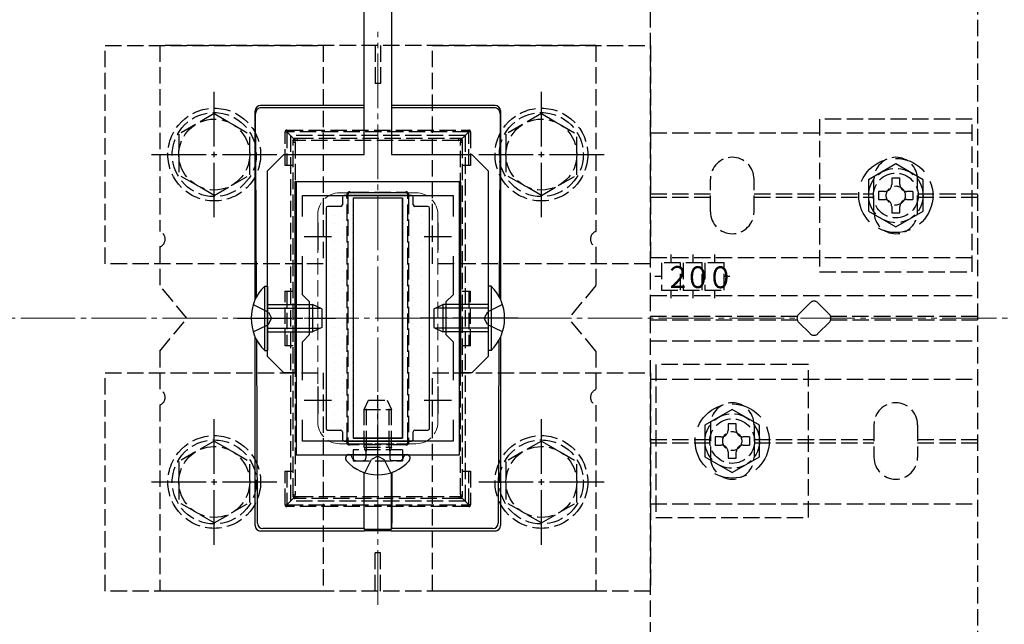
# Model space of a CAD drawing. Extents: x 262 to 2887, y 315 to 4205.
# Drawn here: x 1772 to 1953, y 3532 to 3643 of the extents above; entities that cross this region are included whole.
import ezdxf

# ---------------------------------------------------------------- set-up
doc = ezdxf.new("R2010")
doc.units = 0
doc.linetypes.add('YCENTER_1', pattern=[13, 10, -1, 1, -1])
doc.linetypes.add('YHIDDEN_1', pattern=[4, 3, -1])
for name, color, linetype, lineweight in [('YKK_11', 7, 'CONTINUOUS', 30), ('YKK_12', 2, 'CONTINUOUS', 13), ('YKK_13', 4, 'CONTINUOUS', 30), ('YSS_K', 3, 'CONTINUOUS', 13)]:
    doc.layers.add(name, color=color, linetype=linetype, lineweight=lineweight)
doc.styles.add('text-s', font='txt')

msp = doc.modelspace()

# ---------------------------------------------------------------- linework, layer by layer
at = {"layer": 'YKK_11', "linetype": 'ByBlock', "lineweight": -2, "ltscale": 0.5}
for p, q in [((1822.79, 3613.31), (1822.79, 3563.31)), ((1852.79, 3613.31), (1822.79, 3613.31)), ((1852.79, 3563.31), (1852.79, 3613.31)), ((1823.99, 3606.95), (1823.99, 3610.81)), ((1823.99, 3610.81), (1851.59, 3610.81)), ((1851.59, 3610.81), (1851.59, 3606.95)), ((1823.99, 3592.61), (1823.99, 3599.68)), ((1851.59, 3599.68), (1851.59, 3592.61)), ((1825.29, 3591.31), (1823.99, 3592.61)), ((1851.59, 3592.61), (1850.29, 3591.31)), ((1825.29, 3585.31), (1825.29, 3591.31)), ((1850.29, 3591.31), (1850.29, 3585.31)), ((1823.99, 3584.01), (1825.29, 3585.31)), ((1850.29, 3585.31), (1851.59, 3584.01)), ((1823.99, 3576.95), (1823.99, 3584.01)), ((1851.59, 3584.01), (1851.59, 3576.95)), ((1823.99, 3565.81), (1823.99, 3569.68)), ((1851.59, 3569.68), (1851.59, 3565.81)), ((1851.59, 3565.81), (1823.99, 3565.81)), ((1822.79, 3563.31), (1852.79, 3563.31))]:
    msp.add_line(p, q, dxfattribs=at)
at = {"layer": 'YKK_11', "ltscale": 0.5}
for p, q in [((1826.79, 3605.81), (1826.79, 3600.81)), ((1848.79, 3605.81), (1848.79, 3600.81)), ((1824.29, 3603.31), (1829.29, 3603.31)), ((1846.29, 3603.31), (1851.29, 3603.31)), ((1826.79, 3575.81), (1826.79, 3570.81)), ((1848.79, 3575.81), (1848.79, 3570.81)), ((1824.29, 3573.31), (1829.29, 3573.31)), ((1846.29, 3573.31), (1851.29, 3573.31))]:
    msp.add_line(p, q, dxfattribs=at)
at = {"layer": 'YKK_12', "linetype": 'YCENTER_1'}
msp.add_line((1837.79, 3535.81), (1837.79, 3640.81), dxfattribs=at)
at = {"layer": 'YKK_12', "linetype": 'YHIDDEN_1'}
for p, q in [((1844.79, 3611.31), (1830.79, 3611.31)), ((1826.79, 3607.31), (1826.79, 3569.31)), ((1848.79, 3607.31), (1848.79, 3569.31)), ((1844.79, 3565.31), (1830.79, 3565.31))]:
    msp.add_line(p, q, dxfattribs=at)
for centre, start, end in [((1830.79, 3607.31), 90, 180), ((1844.79, 3607.31), 0, 90), ((1830.79, 3569.31), 180, 270), ((1844.79, 3569.31), 270, 0)]:
    msp.add_arc(centre, 4, start, end, dxfattribs=at)
at = {"layer": 'YKK_13', "linetype": 'ByBlock', "lineweight": -2, "ltscale": 0.5}
for p, q in [((1835.29, 3618.31), (1835.29, 3693.31)), ((1840.29, 3693.31), (1840.29, 3618.31)), ((1817.54, 3615.31), (1820.54, 3618.31)), ((1820.54, 3618.31), (1835.29, 3618.31)), ((1840.29, 3618.31), (1855.04, 3618.31)), ((1855.04, 3618.31), (1858.04, 3615.31)), ((1817.54, 3581.31), (1817.54, 3615.31)), ((1858.04, 3615.31), (1858.04, 3581.31)), ((1853.04, 3613.31), (1822.54, 3613.31)), ((1822.54, 3613.31), (1822.54, 3578.31)), ((1853.04, 3578.31), (1853.04, 3613.31)), ((1820.54, 3578.31), (1817.54, 3581.31)), ((1858.04, 3581.31), (1855.04, 3578.31)), ((1822.54, 3578.31), (1820.54, 3578.31)), ((1855.04, 3578.31), (1853.04, 3578.31))]:
    msp.add_line(p, q, dxfattribs=at)
at = {"layer": 'YKK_13', "linetype": 'YHIDDEN_1'}
for p, q in [((1887.79, 3489.61), (1887.79, 3687.01)), ((1947.79, 3687.01), (1947.79, 3489.61)), ((1787.79, 3598.31), (1787.79, 3638.31)), ((1787.79, 3638.31), (1827.79, 3638.31)), ((1797.79, 3638.31), (1797.79, 3604.23)), ((1877.79, 3638.31), (1797.79, 3638.31)), ((1827.79, 3638.31), (1827.79, 3598.31)), ((1837.29, 3638.31), (1837.29, 3631.31)), ((1838.29, 3638.31), (1838.29, 3631.31)), ((1847.79, 3598.31), (1847.79, 3638.31)), ((1847.79, 3638.31), (1887.79, 3638.31)), ((1877.79, 3638.31), (1877.79, 3604.23)), ((1887.79, 3638.31), (1887.79, 3598.31)), ((1838.29, 3631.31), (1837.29, 3631.31)), ((1807.79, 3625.81), (1801.29, 3622.07)), ((1807.79, 3625.81), (1814.29, 3622.07)), ((1867.79, 3625.81), (1861.29, 3622.07)), ((1867.79, 3625.81), (1874.29, 3622.07)), ((1918.79, 3624.81), (1918.79, 3596.81)), ((1946.79, 3624.81), (1918.79, 3624.81)), ((1946.79, 3596.81), (1946.79, 3624.81)), ((1821.09, 3622.79), (1854.49, 3622.79)), ((1821.09, 3622.79), (1821.09, 3622.49)), ((1854.49, 3622.79), (1854.49, 3622.49)), ((1801.29, 3622.07), (1801.29, 3614.56)), ((1814.29, 3614.57), (1814.29, 3622.07)), ((1820.79, 3616.29), (1820.79, 3622.49)), ((1820.79, 3622.49), (1821.09, 3622.49)), ((1854.49, 3622.49), (1821.09, 3622.49)), ((1822.38, 3621.2), (1821.09, 3622.49)), ((1821.09, 3622.49), (1821.09, 3616.29)), ((1853.79, 3621.81), (1821.79, 3621.81)), ((1821.79, 3621.81), (1821.79, 3554.81)), ((1822.29, 3620.63), (1822.29, 3620.99)), ((1822.59, 3621.29), (1823, 3621.29)), ((1823, 3621.29), (1852.59, 3621.29)), ((1823, 3621.29), (1823, 3620.92)), ((1852.59, 3620.92), (1823, 3620.92)), ((1852.59, 3621.29), (1852.99, 3621.29)), ((1852.59, 3621.29), (1852.59, 3620.92)), ((1853.21, 3621.2), (1854.49, 3622.49)), ((1853.29, 3620.99), (1853.29, 3620.63)), ((1853.79, 3621.81), (1853.79, 3554.81)), ((1854.79, 3622.49), (1854.49, 3622.49)), ((1854.49, 3616.29), (1854.49, 3622.49)), ((1854.79, 3622.49), (1854.79, 3616.29)), ((1861.29, 3622.07), (1861.29, 3614.56)), ((1874.29, 3614.57), (1874.29, 3622.07)), ((1887.79, 3622.31), (1947.79, 3622.31)), ((1822.29, 3556), (1822.29, 3620.63)), ((1822.64, 3620.6), (1822.64, 3555.98)), ((1852.94, 3555.98), (1852.94, 3620.6)), ((1853.29, 3620.63), (1853.29, 3556)), ((1822.29, 3616.29), (1820.79, 3616.29)), ((1854.79, 3616.29), (1853.29, 3616.29)), ((1807.79, 3610.81), (1801.29, 3614.56)), ((1807.79, 3610.81), (1814.29, 3614.56)), ((1867.79, 3610.81), (1861.29, 3614.56)), ((1867.79, 3610.81), (1874.29, 3614.56)), ((1898.79, 3607.81), (1898.79, 3613.81)), ((1906.79, 3607.81), (1906.79, 3613.81)), ((1928.79, 3607.81), (1928.79, 3613.81)), ((1936.79, 3607.81), (1936.79, 3613.81)), ((1832.15, 3566.17), (1832.15, 3610.41)), ((1832.29, 3610.99), (1832.29, 3610.43)), ((1832.29, 3610.43), (1832.29, 3566.19)), ((1833.16, 3611.29), (1832.59, 3611.29)), ((1833.16, 3611.42), (1842.43, 3611.42)), ((1833.16, 3611.29), (1833.16, 3611.42)), ((1842.43, 3611.29), (1833.16, 3611.29)), ((1842.43, 3611.42), (1842.43, 3611.29)), ((1842.99, 3611.29), (1842.43, 3611.29)), ((1843.29, 3610.43), (1843.29, 3610.99)), ((1843.29, 3566.19), (1843.29, 3610.43)), ((1843.44, 3610.41), (1843.44, 3566.17)), ((1887.79, 3611.11), (1898.79, 3611.11)), ((1887.79, 3610.51), (1898.79, 3610.51)), ((1906.79, 3611.11), (1928.79, 3611.11)), ((1906.79, 3610.51), (1928.79, 3610.51)), ((1935.94, 3611.56), (1935.94, 3610.06)), ((1936.79, 3611.11), (1947.79, 3611.11)), ((1936.79, 3610.51), (1947.79, 3610.51)), ((1797.79, 3601.4), (1797.79, 3594.31)), ((1877.79, 3601.4), (1877.79, 3594.31)), ((1887.79, 3599.46), (1947.79, 3599.46)), ((1891.54, 3600.02), (1891.54, 3598.46)), ((1895.54, 3600.02), (1895.54, 3598.46)), ((1899.54, 3600.02), (1899.54, 3598.46)), ((1827.79, 3598.31), (1787.79, 3598.31)), ((1887.79, 3598.31), (1847.79, 3598.31)), ((1893.29, 3598.46), (1889.79, 3598.46)), ((1889.79, 3598.46), (1889.79, 3593.46)), ((1893.29, 3593.46), (1893.29, 3598.46)), ((1897.29, 3598.46), (1893.79, 3598.46)), ((1893.79, 3598.46), (1893.79, 3593.46)), ((1897.29, 3593.46), (1897.29, 3598.46)), ((1901.29, 3598.46), (1897.79, 3598.46)), ((1897.79, 3598.46), (1897.79, 3593.46)), ((1901.29, 3593.46), (1901.29, 3598.46)), ((1889.79, 3595.96), (1888.62, 3595.96)), ((1902.33, 3595.96), (1901.29, 3595.96)), ((1918.79, 3596.81), (1946.79, 3596.81)), ((1802.79, 3588.31), (1797.79, 3594.31)), ((1877.79, 3594.31), (1872.79, 3588.31)), ((1820.79, 3593.29), (1822.29, 3593.29)), ((1820.79, 3583.29), (1820.79, 3593.29)), ((1821.09, 3593.29), (1821.09, 3583.29)), ((1853.29, 3593.29), (1854.79, 3593.29)), ((1854.49, 3593.29), (1854.49, 3583.29)), ((1854.79, 3583.29), (1854.79, 3593.29)), ((1887.79, 3592.46), (1947.79, 3592.46)), ((1889.79, 3593.46), (1893.29, 3593.46)), ((1891.54, 3593.46), (1891.54, 3591.99)), ((1893.79, 3593.46), (1897.29, 3593.46)), ((1895.54, 3593.46), (1895.54, 3591.99)), ((1897.79, 3593.46), (1901.29, 3593.46)), ((1899.54, 3593.46), (1899.54, 3591.99)), ((1814.93, 3590.81), (1817.71, 3589.46)), ((1860.65, 3590.81), (1857.88, 3589.46)), ((1914.97, 3589.02), (1917.09, 3591.14)), ((1918.5, 3591.14), (1920.62, 3589.02)), ((1797.79, 3582.31), (1802.79, 3588.31)), ((1817.71, 3589.46), (1818.32, 3588.31)), ((1817.71, 3587.17), (1818.32, 3588.31)), ((1857.88, 3589.46), (1857.27, 3588.31)), ((1857.88, 3587.17), (1857.27, 3588.31)), ((1877.79, 3582.31), (1872.79, 3588.31)), ((1914.72, 3588.61), (1887.79, 3588.61)), ((1947.79, 3588.61), (1920.87, 3588.61)), ((1814.93, 3585.81), (1817.71, 3587.17)), ((1860.65, 3585.81), (1857.88, 3587.17)), ((1887.79, 3588.01), (1914.72, 3588.01)), ((1917.09, 3585.49), (1914.97, 3587.61)), ((1920.62, 3587.61), (1918.5, 3585.49)), ((1920.87, 3588.01), (1947.79, 3588.01)), ((1822.29, 3583.29), (1820.79, 3583.29)), ((1854.79, 3583.29), (1853.29, 3583.29)), ((1887.79, 3584.16), (1947.79, 3584.16)), ((1797.79, 3582.31), (1797.79, 3575.23)), ((1877.79, 3582.31), (1877.79, 3575.23)), ((1888.79, 3579.81), (1888.79, 3551.81)), ((1916.79, 3579.81), (1888.79, 3579.81)), ((1916.79, 3551.81), (1916.79, 3579.81)), ((1787.79, 3538.31), (1787.79, 3578.31)), ((1787.79, 3578.31), (1827.79, 3578.31)), ((1827.79, 3578.31), (1827.79, 3538.31)), ((1847.79, 3538.31), (1847.79, 3578.31)), ((1847.79, 3578.31), (1887.79, 3578.31)), ((1887.79, 3578.31), (1887.79, 3538.31)), ((1887.79, 3577.16), (1947.79, 3577.16)), ((1797.79, 3572.4), (1797.79, 3538.31)), ((1835.29, 3571.61), (1836.09, 3573.31)), ((1835.73, 3564.71), (1835.73, 3572.53)), ((1836.09, 3573.31), (1839.49, 3573.31)), ((1839.49, 3573.31), (1840.29, 3571.61)), ((1839.86, 3564.71), (1839.86, 3572.53)), ((1877.79, 3572.4), (1877.79, 3538.31)), ((1835.29, 3571.61), (1840.29, 3571.61)), ((1835.29, 3564.71), (1835.29, 3571.61)), ((1840.29, 3564.71), (1840.29, 3571.61)), ((1898.79, 3568.81), (1898.79, 3562.81)), ((1906.79, 3568.81), (1906.79, 3562.81)), ((1928.79, 3568.81), (1928.79, 3562.81)), ((1936.79, 3568.81), (1936.79, 3562.81)), ((1807.79, 3565.81), (1801.29, 3562.07)), ((1807.79, 3565.81), (1814.29, 3562.07)), ((1832.29, 3566.19), (1832.29, 3565.59)), ((1832.59, 3565.29), (1833.2, 3565.29)), ((1833.2, 3565.29), (1842.39, 3565.29)), ((1833.2, 3565.29), (1833.2, 3565.13)), ((1842.39, 3565.13), (1833.2, 3565.13)), ((1842.39, 3565.29), (1842.99, 3565.29)), ((1842.39, 3565.13), (1842.39, 3565.29)), ((1843.29, 3565.59), (1843.29, 3566.19)), ((1867.79, 3565.81), (1861.29, 3562.07)), ((1867.79, 3565.81), (1874.29, 3562.07)), ((1887.79, 3566.11), (1898.79, 3566.11)), ((1887.79, 3565.51), (1898.79, 3565.51)), ((1905.94, 3566.56), (1905.94, 3565.06)), ((1906.79, 3566.11), (1928.79, 3566.11)), ((1906.79, 3565.51), (1928.79, 3565.51)), ((1936.79, 3566.11), (1947.79, 3566.11)), ((1936.79, 3565.51), (1947.79, 3565.51)), ((1833.1, 3562.74), (1833.01, 3562.99)), ((1842.29, 3564.21), (1833.29, 3564.21)), ((1833.29, 3564.21), (1833.29, 3562.21)), ((1835.29, 3564.71), (1840.29, 3564.71)), ((1835.29, 3564.71), (1835.46, 3564.21)), ((1835.46, 3564.21), (1835.59, 3563.83)), ((1835.67, 3564.21), (1835.59, 3563.61)), ((1835.59, 3563.83), (1835.59, 3563.31)), ((1835.59, 3563.31), (1835.59, 3562.71)), ((1835.73, 3564.71), (1835.67, 3564.21)), ((1837.79, 3563.06), (1836.65, 3562.45)), ((1837.79, 3563.06), (1838.94, 3562.45)), ((1839.86, 3564.71), (1839.92, 3564.21)), ((1839.92, 3564.21), (1839.99, 3563.61)), ((1840.12, 3564.21), (1839.99, 3563.83)), ((1839.99, 3563.83), (1839.99, 3563.31)), ((1839.99, 3563.31), (1839.99, 3562.71)), ((1840.29, 3564.71), (1840.12, 3564.21)), ((1842.29, 3564.21), (1842.29, 3562.21)), ((1842.49, 3562.74), (1842.57, 3562.99)), ((1801.29, 3562.07), (1801.29, 3554.56)), ((1814.29, 3554.57), (1814.29, 3562.07)), ((1833.29, 3562.21), (1842.29, 3562.21)), ((1833.85, 3562.21), (1835.09, 3562.21)), ((1835.42, 3559.99), (1836.65, 3562.45)), ((1840.17, 3559.99), (1838.94, 3562.45)), ((1841.73, 3562.21), (1840.49, 3562.21)), ((1861.29, 3562.07), (1861.29, 3554.56)), ((1874.29, 3554.57), (1874.29, 3562.07)), ((1820.79, 3560.29), (1822.29, 3560.29)), ((1820.79, 3554.09), (1820.79, 3560.29)), ((1821.09, 3560.29), (1821.09, 3554.09)), ((1853.29, 3560.29), (1854.79, 3560.29)), ((1854.49, 3554.09), (1854.49, 3560.29)), ((1854.79, 3560.29), (1854.79, 3554.09)), ((1822.29, 3555.59), (1822.29, 3556)), ((1853.29, 3556), (1853.29, 3555.59)), ((1807.79, 3550.81), (1801.29, 3554.56)), ((1807.79, 3550.81), (1814.29, 3554.56)), ((1820.79, 3554.09), (1821.09, 3554.09)), ((1822.38, 3555.38), (1821.09, 3554.09)), ((1821.09, 3554.09), (1854.49, 3554.09)), ((1821.09, 3553.79), (1821.09, 3554.09)), ((1853.79, 3554.81), (1821.79, 3554.81)), ((1822.96, 3555.29), (1822.59, 3555.29)), ((1822.96, 3555.62), (1822.96, 3555.29)), ((1822.96, 3555.62), (1852.62, 3555.62)), ((1852.62, 3555.29), (1822.96, 3555.29)), ((1852.62, 3555.62), (1852.62, 3555.29)), ((1852.99, 3555.29), (1852.62, 3555.29)), ((1853.21, 3555.38), (1854.49, 3554.09)), ((1854.49, 3553.79), (1854.49, 3554.09)), ((1854.79, 3554.09), (1854.49, 3554.09)), ((1867.79, 3550.81), (1861.29, 3554.56)), ((1867.79, 3550.81), (1874.29, 3554.56)), ((1887.79, 3554.31), (1947.79, 3554.31)), ((1854.49, 3553.79), (1821.09, 3553.79)), ((1888.79, 3551.81), (1916.79, 3551.81)), ((1838.29, 3545.31), (1837.29, 3545.31)), ((1837.29, 3538.31), (1837.29, 3545.31)), ((1838.29, 3538.31), (1838.29, 3545.31)), ((1827.79, 3538.31), (1787.79, 3538.31)), ((1877.79, 3538.31), (1797.79, 3538.31)), ((1887.79, 3538.31), (1847.79, 3538.31))]:
    msp.add_line(p, q, dxfattribs=at)
at = {"layer": 'YKK_13', "linetype": 'YCENTER_1'}
for p, q in [((1807.79, 3606.81), (1807.79, 3629.81)), ((1867.79, 3606.81), (1867.79, 3629.81)), ((1796.29, 3618.31), (1819.29, 3618.31)), ((1856.29, 3618.31), (1879.29, 3618.31)), ((1812.04, 3588.31), (1830.04, 3588.31)), ((1863.54, 3588.31), (1845.54, 3588.31)), ((1837.79, 3558.81), (1837.79, 3574.23)), ((1807.79, 3546.81), (1807.79, 3569.81)), ((1867.79, 3546.81), (1867.79, 3569.81)), ((1796.29, 3558.31), (1819.29, 3558.31)), ((1856.29, 3558.31), (1879.29, 3558.31))]:
    msp.add_line(p, q, dxfattribs=at)
at = {"layer": 'YKK_13'}
for p, q in [((1815.29, 3618.31), (1815.29, 3626.31)), ((1835.29, 3627.31), (1816.29, 3627.31)), ((1835.26, 3626.87), (1816.38, 3626.87)), ((1859.29, 3627.31), (1840.29, 3627.31)), ((1859.2, 3626.87), (1840.33, 3626.87)), ((1860.29, 3626.31), (1860.29, 3618.31)), ((1815.42, 3618.31), (1815.38, 3625.87)), ((1860.2, 3625.87), (1860.17, 3618.31)), ((1815.29, 3591.75), (1815.29, 3618.31)), ((1815.54, 3592.24), (1815.42, 3618.31)), ((1860.17, 3618.31), (1860.05, 3592.24)), ((1860.29, 3618.31), (1860.29, 3591.75)), ((1831.29, 3610.51), (1831.29, 3609.11)), ((1843.99, 3610.81), (1831.59, 3610.81)), ((1842.29, 3610.31), (1833.29, 3610.31)), ((1833.29, 3610.31), (1833.29, 3566.31)), ((1842.29, 3610.31), (1833.29, 3610.31)), ((1833.29, 3610.31), (1833.29, 3566.31)), ((1842.29, 3610.31), (1842.29, 3566.31)), ((1842.29, 3566.31), (1842.29, 3610.31)), ((1844.29, 3609.11), (1844.29, 3610.51)), ((1828.29, 3608.51), (1828.29, 3568.11)), ((1830.99, 3608.81), (1828.59, 3608.81)), ((1846.99, 3608.81), (1844.59, 3608.81)), ((1847.29, 3568.11), (1847.29, 3608.51)), ((1817.03, 3594.21), (1817.54, 3594.21)), ((1817.03, 3594.21), (1817.03, 3582.41)), ((1817.54, 3594.21), (1817.54, 3582.41)), ((1858.55, 3594.21), (1858.04, 3594.21)), ((1858.04, 3594.21), (1858.04, 3582.41)), ((1858.55, 3594.21), (1858.55, 3582.41)), ((1817.54, 3590.81), (1825.84, 3590.81)), ((1817.54, 3590.16), (1827.23, 3590.16)), ((1825.84, 3590.81), (1825.84, 3585.81)), ((1827.54, 3590.01), (1825.84, 3590.81)), ((1848.04, 3590.01), (1849.74, 3590.81)), ((1858.04, 3590.16), (1848.35, 3590.16)), ((1858.04, 3590.81), (1849.74, 3590.81)), ((1849.74, 3590.81), (1849.74, 3585.81)), ((1827.54, 3590.01), (1827.54, 3586.61)), ((1848.04, 3590.01), (1848.04, 3586.61)), ((1817.54, 3586.47), (1827.23, 3586.47)), ((1827.54, 3586.61), (1825.84, 3585.81)), ((1848.04, 3586.61), (1849.74, 3585.81)), ((1858.04, 3586.47), (1848.35, 3586.47)), ((1815.29, 3550.31), (1815.29, 3584.88)), ((1817.54, 3585.81), (1825.84, 3585.81)), ((1858.04, 3585.81), (1849.74, 3585.81)), ((1860.29, 3584.88), (1860.29, 3550.31)), ((1815.73, 3550.75), (1815.57, 3584.33)), ((1860.01, 3584.33), (1859.86, 3550.75)), ((1817.03, 3582.41), (1817.54, 3582.41)), ((1858.55, 3582.41), (1858.04, 3582.41)), ((1828.59, 3567.81), (1830.99, 3567.81)), ((1831.29, 3567.51), (1831.29, 3566.11)), ((1844.29, 3566.11), (1844.29, 3567.51)), ((1844.59, 3567.81), (1846.99, 3567.81)), ((1831.59, 3565.81), (1843.99, 3565.81)), ((1842.29, 3566.31), (1833.29, 3566.31)), ((1833.29, 3566.31), (1842.29, 3566.31)), ((1832.54, 3563.31), (1832.44, 3563.31)), ((1843.04, 3563.31), (1832.54, 3563.31)), ((1843.04, 3563.31), (1842.69, 3563.31)), ((1843.15, 3563.31), (1843.04, 3563.31)), ((1831.89, 3562.77), (1831.89, 3562.57)), ((1843.69, 3562.77), (1843.69, 3562.57)), ((1835.24, 3560.05), (1835.24, 3550.76)), ((1835.29, 3549.65), (1835.27, 3560.04)), ((1840.29, 3549.65), (1840.32, 3560.04)), ((1840.35, 3560.05), (1840.35, 3550.76)), ((1835.29, 3549.31), (1816.29, 3549.31)), ((1835.26, 3549.76), (1816.73, 3549.76)), ((1835.26, 3549.76), (1835.29, 3549.65)), ((1835.29, 3549.65), (1840.29, 3549.65)), ((1835.29, 3549.31), (1835.33, 3549.42)), ((1835.33, 3549.42), (1840.26, 3549.42)), ((1840.26, 3549.42), (1840.29, 3549.31)), ((1840.33, 3549.76), (1840.29, 3549.65)), ((1859.3, 3549.31), (1840.29, 3549.31)), ((1858.86, 3549.76), (1840.33, 3549.76))]:
    msp.add_line(p, q, dxfattribs=at)
at = {"layer": 'YKK_13', "linetype": 'YHIDDEN_1', "ltscale": 2}
for p, q in [((1932.79, 3616.59), (1927.79, 3613.7)), ((1937.79, 3613.7), (1932.79, 3616.59)), ((1927.79, 3613.7), (1927.79, 3607.93)), ((1937.79, 3607.93), (1937.79, 3613.7)), ((1927.79, 3607.93), (1932.79, 3605.04)), ((1932.79, 3605.04), (1937.79, 3607.93)), ((1902.79, 3571.59), (1897.79, 3568.7)), ((1907.79, 3568.7), (1902.79, 3571.59)), ((1897.79, 3568.7), (1897.79, 3562.93)), ((1907.79, 3562.93), (1907.79, 3568.7)), ((1897.79, 3562.93), (1902.79, 3560.04)), ((1902.79, 3560.04), (1907.79, 3562.93))]:
    msp.add_line(p, q, dxfattribs=at)
at = {"layer": 'YKK_13', "linetype": 'YHIDDEN_1', "ltscale": 3}
for p, q in [((1933.54, 3613.96), (1932.04, 3613.96)), ((1932.04, 3613.96), (1932.04, 3612.81)), ((1933.54, 3612.81), (1933.54, 3613.96)), ((1929.64, 3611.56), (1929.64, 3610.06)), ((1930.79, 3611.56), (1929.64, 3611.56)), ((1929.64, 3610.06), (1930.79, 3610.06)), ((1935.94, 3611.56), (1934.79, 3611.56)), ((1934.79, 3610.06), (1935.94, 3610.06)), ((1932.04, 3608.81), (1932.04, 3607.66)), ((1933.54, 3607.66), (1933.54, 3608.81)), ((1932.04, 3607.66), (1933.54, 3607.66)), ((1903.54, 3568.96), (1902.04, 3568.96)), ((1902.04, 3568.96), (1902.04, 3567.81)), ((1903.54, 3567.81), (1903.54, 3568.96)), ((1899.64, 3566.56), (1899.64, 3565.06)), ((1900.79, 3566.56), (1899.64, 3566.56)), ((1899.64, 3565.06), (1900.79, 3565.06)), ((1905.94, 3566.56), (1904.79, 3566.56)), ((1904.79, 3565.06), (1905.94, 3565.06)), ((1902.04, 3563.81), (1902.04, 3562.66)), ((1903.54, 3562.66), (1903.54, 3563.81)), ((1902.04, 3562.66), (1903.54, 3562.66))]:
    msp.add_line(p, q, dxfattribs=at)
at = {"layer": 'YKK_13', "linetype": 'Continuous'}
for p, q in [((1833.07, 3610.4), (1833.07, 3610.4)), ((1836.24, 3610.4), (1836.24, 3610.4)), ((1839.42, 3610.4), (1839.42, 3610.4)), ((1842.59, 3610.4), (1842.59, 3610.4)), ((1829.89, 3608.81), (1829.89, 3608.81)), ((1831.48, 3609.61), (1831.48, 3609.61)), ((1833.07, 3608.81), (1833.07, 3608.81)), ((1842.59, 3608.81), (1842.59, 3608.81)), ((1844.18, 3609.61), (1844.18, 3609.61)), ((1845.77, 3608.81), (1845.77, 3608.81)), ((1828.31, 3608.02), (1828.31, 3608.02)), ((1828.31, 3606.43), (1828.31, 3606.43)), ((1829.89, 3607.23), (1829.89, 3607.23)), ((1831.48, 3608.02), (1831.48, 3608.02)), ((1831.48, 3606.43), (1831.48, 3606.43)), ((1833.07, 3607.23), (1833.07, 3607.23)), ((1842.59, 3607.23), (1842.59, 3607.23)), ((1844.18, 3608.02), (1844.18, 3608.02)), ((1844.18, 3606.43), (1844.18, 3606.43)), ((1845.77, 3607.23), (1845.77, 3607.23)), ((1828.31, 3604.85), (1828.31, 3604.85)), ((1829.89, 3605.64), (1829.89, 3605.64)), ((1831.48, 3604.85), (1831.48, 3604.85)), ((1833.07, 3605.64), (1833.07, 3605.64)), ((1842.59, 3605.64), (1842.59, 3605.64)), ((1844.18, 3604.85), (1844.18, 3604.85)), ((1845.77, 3605.64), (1845.77, 3605.64)), ((1828.31, 3603.26), (1828.31, 3603.26)), ((1829.89, 3604.05), (1829.89, 3604.05)), ((1831.48, 3603.26), (1831.48, 3603.26)), ((1833.07, 3604.05), (1833.07, 3604.05)), ((1842.59, 3604.05), (1842.59, 3604.05)), ((1844.18, 3603.26), (1844.18, 3603.26)), ((1845.77, 3604.05), (1845.77, 3604.05)), ((1828.31, 3601.67), (1828.31, 3601.67)), ((1829.89, 3602.46), (1829.89, 3602.46)), ((1831.48, 3601.67), (1831.48, 3601.67)), ((1833.07, 3602.46), (1833.07, 3602.46)), ((1842.59, 3602.46), (1842.59, 3602.46)), ((1844.18, 3601.67), (1844.18, 3601.67)), ((1845.77, 3602.46), (1845.77, 3602.46)), ((1828.31, 3600.08), (1828.31, 3600.08)), ((1829.89, 3600.88), (1829.89, 3600.88)), ((1829.89, 3599.29), (1829.89, 3599.29)), ((1831.48, 3600.08), (1831.48, 3600.08)), ((1833.07, 3600.88), (1833.07, 3600.88)), ((1833.07, 3599.29), (1833.07, 3599.29)), ((1842.59, 3600.88), (1842.59, 3600.88)), ((1842.59, 3599.29), (1842.59, 3599.29)), ((1844.18, 3600.08), (1844.18, 3600.08)), ((1845.77, 3600.88), (1845.77, 3600.88)), ((1845.77, 3599.29), (1845.77, 3599.29)), ((1828.31, 3598.5), (1828.31, 3598.5)), ((1829.89, 3597.7), (1829.89, 3597.7)), ((1831.48, 3598.5), (1831.48, 3598.5)), ((1833.07, 3597.7), (1833.07, 3597.7)), ((1842.59, 3597.7), (1842.59, 3597.7)), ((1844.18, 3598.5), (1844.18, 3598.5)), ((1845.77, 3597.7), (1845.77, 3597.7)), ((1828.31, 3596.91), (1828.31, 3596.91)), ((1829.89, 3596.11), (1829.89, 3596.11)), ((1831.48, 3596.91), (1831.48, 3596.91)), ((1833.07, 3596.11), (1833.07, 3596.11)), ((1842.59, 3596.11), (1842.59, 3596.11)), ((1844.18, 3596.91), (1844.18, 3596.91)), ((1845.77, 3596.11), (1845.77, 3596.11)), ((1828.31, 3595.32), (1828.31, 3595.32)), ((1828.31, 3593.73), (1828.31, 3593.73)), ((1829.89, 3594.53), (1829.89, 3594.53)), ((1831.48, 3595.32), (1831.48, 3595.32)), ((1831.48, 3593.73), (1831.48, 3593.73)), ((1833.07, 3594.53), (1833.07, 3594.53)), ((1842.59, 3594.53), (1842.59, 3594.53)), ((1844.18, 3595.32), (1844.18, 3595.32)), ((1844.18, 3593.73), (1844.18, 3593.73)), ((1845.77, 3594.53), (1845.77, 3594.53)), ((1828.31, 3592.15), (1828.31, 3592.15)), ((1829.89, 3592.94), (1829.89, 3592.94)), ((1831.48, 3592.15), (1831.48, 3592.15)), ((1833.07, 3592.94), (1833.07, 3592.94)), ((1842.59, 3592.94), (1842.59, 3592.94)), ((1844.18, 3592.15), (1844.18, 3592.15)), ((1845.77, 3592.94), (1845.77, 3592.94)), ((1828.31, 3590.56), (1828.31, 3590.56)), ((1829.89, 3591.35), (1829.89, 3591.35)), ((1831.48, 3590.56), (1831.48, 3590.56)), ((1833.07, 3591.35), (1833.07, 3591.35)), ((1842.59, 3591.35), (1842.59, 3591.35)), ((1844.18, 3590.56), (1844.18, 3590.56)), ((1845.77, 3591.35), (1845.77, 3591.35)), ((1828.31, 3588.97), (1828.31, 3588.97)), ((1829.89, 3589.76), (1829.89, 3589.76)), ((1831.48, 3588.97), (1831.48, 3588.97)), ((1833.07, 3589.76), (1833.07, 3589.76)), ((1842.59, 3589.76), (1842.59, 3589.76)), ((1844.18, 3588.97), (1844.18, 3588.97)), ((1845.77, 3589.76), (1845.77, 3589.76)), ((1828.31, 3587.38), (1828.31, 3587.38)), ((1829.89, 3588.18), (1829.89, 3588.18)), ((1829.89, 3586.59), (1829.89, 3586.59)), ((1831.48, 3587.38), (1831.48, 3587.38)), ((1833.07, 3588.18), (1833.07, 3588.18)), ((1833.07, 3586.59), (1833.07, 3586.59)), ((1842.59, 3588.18), (1842.59, 3588.18)), ((1842.59, 3586.59), (1842.59, 3586.59)), ((1844.18, 3587.38), (1844.18, 3587.38)), ((1845.77, 3588.18), (1845.77, 3588.18)), ((1845.77, 3586.59), (1845.77, 3586.59)), ((1828.31, 3585.8), (1828.31, 3585.8)), ((1829.89, 3585), (1829.89, 3585)), ((1831.48, 3585.8), (1831.48, 3585.8)), ((1833.07, 3585), (1833.07, 3585)), ((1842.59, 3585), (1842.59, 3585)), ((1844.18, 3585.8), (1844.18, 3585.8)), ((1845.77, 3585), (1845.77, 3585)), ((1828.31, 3584.21), (1828.31, 3584.21)), ((1829.89, 3583.41), (1829.89, 3583.41)), ((1831.48, 3584.21), (1831.48, 3584.21)), ((1833.07, 3583.41), (1833.07, 3583.41)), ((1842.59, 3583.41), (1842.59, 3583.41)), ((1844.18, 3584.21), (1844.18, 3584.21)), ((1845.77, 3583.41), (1845.77, 3583.41)), ((1828.31, 3582.62), (1828.31, 3582.62)), ((1828.31, 3581.03), (1828.31, 3581.03)), ((1829.89, 3581.83), (1829.89, 3581.83)), ((1831.48, 3582.62), (1831.48, 3582.62)), ((1831.48, 3581.03), (1831.48, 3581.03)), ((1833.07, 3581.83), (1833.07, 3581.83)), ((1842.59, 3581.83), (1842.59, 3581.83)), ((1844.18, 3582.62), (1844.18, 3582.62)), ((1844.18, 3581.03), (1844.18, 3581.03)), ((1845.77, 3581.83), (1845.77, 3581.83)), ((1828.31, 3579.45), (1828.31, 3579.45)), ((1829.89, 3580.24), (1829.89, 3580.24)), ((1831.48, 3579.45), (1831.48, 3579.45)), ((1833.07, 3580.24), (1833.07, 3580.24)), ((1842.59, 3580.24), (1842.59, 3580.24)), ((1844.18, 3579.45), (1844.18, 3579.45)), ((1845.77, 3580.24), (1845.77, 3580.24)), ((1828.31, 3577.86), (1828.31, 3577.86)), ((1829.89, 3578.65), (1829.89, 3578.65)), ((1831.48, 3577.86), (1831.48, 3577.86)), ((1833.07, 3578.65), (1833.07, 3578.65)), ((1842.59, 3578.65), (1842.59, 3578.65)), ((1844.18, 3577.86), (1844.18, 3577.86)), ((1845.77, 3578.65), (1845.77, 3578.65)), ((1828.31, 3576.27), (1828.31, 3576.27)), ((1829.89, 3577.06), (1829.89, 3577.06)), ((1831.48, 3576.27), (1831.48, 3576.27)), ((1833.07, 3577.06), (1833.07, 3577.06)), ((1842.59, 3577.06), (1842.59, 3577.06)), ((1844.18, 3576.27), (1844.18, 3576.27)), ((1845.77, 3577.06), (1845.77, 3577.06)), ((1828.31, 3574.68), (1828.31, 3574.68)), ((1829.89, 3575.48), (1829.89, 3575.48)), ((1829.89, 3573.89), (1829.89, 3573.89)), ((1831.48, 3574.68), (1831.48, 3574.68)), ((1833.07, 3575.48), (1833.07, 3575.48)), ((1833.07, 3573.89), (1833.07, 3573.89)), ((1842.59, 3575.48), (1842.59, 3575.48)), ((1842.59, 3573.89), (1842.59, 3573.89)), ((1844.18, 3574.68), (1844.18, 3574.68)), ((1845.77, 3575.48), (1845.77, 3575.48)), ((1845.77, 3573.89), (1845.77, 3573.89)), ((1828.31, 3573.1), (1828.31, 3573.1)), ((1829.89, 3572.3), (1829.89, 3572.3)), ((1831.48, 3573.1), (1831.48, 3573.1)), ((1833.07, 3572.3), (1833.07, 3572.3)), ((1842.59, 3572.3), (1842.59, 3572.3)), ((1844.18, 3573.1), (1844.18, 3573.1)), ((1845.77, 3572.3), (1845.77, 3572.3)), ((1828.31, 3571.51), (1828.31, 3571.51)), ((1829.89, 3570.71), (1829.89, 3570.71)), ((1831.48, 3571.51), (1831.48, 3571.51)), ((1833.07, 3570.71), (1833.07, 3570.71)), ((1842.59, 3570.71), (1842.59, 3570.71)), ((1844.18, 3571.51), (1844.18, 3571.51)), ((1845.77, 3570.71), (1845.77, 3570.71)), ((1828.31, 3569.92), (1828.31, 3569.92)), ((1829.89, 3569.13), (1829.89, 3569.13)), ((1831.48, 3569.92), (1831.48, 3569.92)), ((1833.07, 3569.13), (1833.07, 3569.13)), ((1842.59, 3569.13), (1842.59, 3569.13)), ((1844.18, 3569.92), (1844.18, 3569.92)), ((1845.77, 3569.13), (1845.77, 3569.13)), ((1828.31, 3568.33), (1828.31, 3568.33)), ((1831.48, 3568.33), (1831.48, 3568.33)), ((1831.48, 3566.75), (1831.48, 3566.75)), ((1833.07, 3567.54), (1833.07, 3567.54)), ((1842.59, 3567.54), (1842.59, 3567.54)), ((1844.18, 3568.33), (1844.18, 3568.33)), ((1844.18, 3566.75), (1844.18, 3566.75)), ((1833.07, 3565.95), (1833.07, 3565.95)), ((1836.24, 3565.95), (1836.24, 3565.95)), ((1839.42, 3565.95), (1839.42, 3565.95)), ((1842.59, 3565.95), (1842.59, 3565.95))]:
    msp.add_line(p, q, dxfattribs=at)
at = {"layer": 'YKK_13', "linetype": 'YHIDDEN_1'}
for centre, radius in [((1807.79, 3618.31), 8.5), ((1867.79, 3618.31), 8.5), ((1807.79, 3618.31), 7.7), ((1807.79, 3618.31), 6.5), ((1867.79, 3618.31), 7.7), ((1867.79, 3618.31), 6.5), ((1932.79, 3610.81), 5), ((1932.79, 3610.81), 4.1), ((1932.79, 3610.81), 1.75), ((1902.79, 3565.81), 5), ((1902.79, 3565.81), 4.1), ((1807.79, 3558.31), 8.5), ((1867.79, 3558.31), 8.5), ((1902.79, 3565.81), 1.75), ((1807.79, 3558.31), 7.7), ((1807.79, 3558.31), 6.5), ((1867.79, 3558.31), 7.7), ((1867.79, 3558.31), 6.5)]:
    msp.add_circle(centre, radius, dxfattribs=at)
at = {"layer": 'YKK_13', "linetype": 'YHIDDEN_1', "ltscale": 2}
for centre in [(1932.79, 3610.81), (1902.79, 3565.81)]:
    msp.add_circle(centre, 6.8, dxfattribs=at)
at = {"layer": 'YKK_13'}
for centre, radius, start, end in [((1816.29, 3626.31), 1, 90, 180), ((1816.38, 3625.87), 1, 90, 180.2617), ((1859.2, 3625.87), 1, 359.7383, 90), ((1859.29, 3626.31), 1, 0, 90), ((1822.78, 3588.31), 8.23, 134.2189, 225.7811), ((1852.81, 3588.31), 8.23, 314.2189, 45.7811), ((1832.44, 3562.77), 0.545, 90, 180), ((1843.15, 3562.77), 0.545, 0, 90), ((1832.44, 3562.57), 0.55, 180, 221.5608), ((1837.79, 3567.31), 7.7, 221.5608, 318.4392), ((1843.14, 3562.57), 0.55, 318.4392, 0), ((1816.73, 3550.76), 1, 180.4439, 269.8184), ((1858.86, 3550.76), 1, 270.1816, 359.5561)]:
    msp.add_arc(centre, radius, start, end, dxfattribs=at)
at = {"layer": 'YKK_13', "linetype": 'YHIDDEN_1'}
for centre, radius, start, end in [((1821.09, 3622.49), 0.3, 90, 180), ((1854.49, 3622.49), 0.3, 0, 90), ((1822.59, 3620.99), 0.3, 90, 180), ((1822.54, 3621.52), 0.583, 245.5076, 278.4015), ((1821.6, 3621.04), 1.02, 354.6537, 14.234), ((1853.98, 3621.04), 1.02, 165.766, 185.3463), ((1853.05, 3621.52), 0.583, 261.5985, 294.4924), ((1852.99, 3620.99), 0.3, 0, 90), ((1822.55, 3621.84), 1.24, 258.1988, 274.5124), ((1853.04, 3621.84), 1.24, 265.4876, 281.8012), ((1902.79, 3613.81), 4, 0, 180), ((1932.79, 3613.81), 4, 0, 180), ((1832.6, 3610.98), 0.482, 85.2476, 185.0487), ((1832.14, 3611.15), 0.22, 263.2103, 313.8652), ((1832.17, 3610.79), 0.377, 266.368, 288.831), ((1832.59, 3610.99), 0.3, 90, 180), ((1832.39, 3611.43), 0.242, 325.2345, 5.9832), ((1842.99, 3610.98), 0.482, 354.9438, 94.7599), ((1843.19, 3611.43), 0.242, 174.0168, 214.7655), ((1842.99, 3610.99), 0.3, 0, 90), ((1843.45, 3611.15), 0.22, 226.1348, 276.7897), ((1843.42, 3610.79), 0.377, 251.169, 273.632), ((1902.79, 3607.81), 4, 180, 0), ((1932.79, 3607.81), 4, 180, 0), ((1797.29, 3602.81), 1.5, 289.4712, 70.5288), ((1878.29, 3602.81), 1.5, 109.4712, 250.5288), ((1917.79, 3590.44), 1, 45, 135), ((1915.67, 3588.31), 1, 135, 225), ((1919.91, 3588.31), 1, 315, 45), ((1917.79, 3586.19), 1, 225, 315), ((1797.29, 3573.81), 1.5, 289.4712, 70.5288), ((1878.29, 3573.81), 1.5, 109.4712, 250.5288), ((1902.79, 3568.81), 4, 0, 180), ((1932.79, 3568.81), 4, 0, 180), ((1832.59, 3565.58), 0.481, 175.0632, 275.184), ((1832.15, 3565.18), 0.439, 70.3595, 94.267), ((1832.17, 3566.55), 0.377, 266.368, 288.831), ((1832.59, 3565.59), 0.3, 180, 270), ((1832.33, 3565.13), 0.313, 353.5479, 30.9642), ((1842.99, 3565.58), 0.481, 264.8078, 4.945), ((1843.26, 3565.13), 0.313, 149.0358, 186.4521), ((1842.99, 3565.59), 0.3, 270, 0), ((1843.42, 3566.55), 0.377, 251.169, 273.632), ((1843.44, 3565.18), 0.439, 85.733, 109.6405), ((1832.54, 3562.81), 0.5, 20, 90), ((1843.04, 3562.81), 0.5, 90, 160), ((1833.85, 3563.01), 0.8, 200, 270), ((1835.09, 3562.71), 0.5, 270, 0), ((1840.49, 3562.71), 0.5, 180, 270), ((1841.73, 3563.01), 0.8, 270, 340), ((1902.79, 3562.81), 4, 180, 0), ((1932.79, 3562.81), 4, 180, 0), ((1822.55, 3557.21), 1.24, 258.1988, 274.5124), ((1853.04, 3557.21), 1.24, 265.4876, 281.8012), ((1821.09, 3554.09), 0.3, 180, 270), ((1822.53, 3550.19), 5.41, 89.0951, 92.5318), ((1822.59, 3555.59), 0.3, 180, 270), ((1821.65, 3555.52), 0.972, 346.4219, 4.5121), ((1853.05, 3550.19), 5.41, 87.4682, 90.9049), ((1853.94, 3555.52), 0.972, 175.4879, 193.5781), ((1852.99, 3555.59), 0.3, 270, 0), ((1854.49, 3554.09), 0.3, 270, 0)]:
    msp.add_arc(centre, radius, start, end, dxfattribs=at)
at = {"layer": 'YKK_13', "linetype": 'YHIDDEN_1', "ltscale": 3}
for centre, start, end in [((1930.79, 3612.81), 270, 0), ((1934.79, 3612.81), 180, 270), ((1930.79, 3608.81), 0, 90), ((1934.79, 3608.81), 90, 180), ((1900.79, 3567.81), 270, 0), ((1904.79, 3567.81), 180, 270), ((1900.79, 3563.81), 0, 90), ((1904.79, 3563.81), 90, 180)]:
    msp.add_arc(centre, 1.25, start, end, dxfattribs=at)
at = {"layer": 'YKK_13', "linetype": 'YHIDDEN_1'}
for centre, major_axis, ratio, start_param, end_param in [((1822.45, 3620.99), (3.04, -0.21), 0.01114, 4.770715, 4.89603), ((1822.59, 3620.84), (0.21, -3.04), 0.01114, 1.491105, 1.603494), ((1853.14, 3620.99), (3.04, 0.21), 0.01114, 4.528748, 4.654063), ((1852.99, 3620.84), (-0.21, -3.04), 0.01114, 4.679691, 4.79208), ((1831.99, 3611.47), (0.21, -3.04), 0.027874, 1.215075, 1.392902), ((1831.87, 3611.59), (3.04, -0.21), 0.027874, 4.970049, 5.152305), ((1843.72, 3611.59), (3.04, 0.21), 0.027874, 4.272473, 4.454729), ((1843.59, 3611.47), (-0.21, -3.04), 0.027874, 4.890283, 5.068111), ((1831.99, 3564.86), (-0.21, -3.04), 0.022498, 1.823615, 2.018717), ((1832.13, 3564.99), (3.04, 0.21), 0.022498, 1.209486, 1.40045), ((1843.46, 3564.99), (3.04, -0.21), 0.022498, 1.741143, 1.932107), ((1843.59, 3564.86), (0.21, -3.04), 0.022498, 4.264468, 4.45957), ((1822.59, 3555.44), (-0.21, -3.04), 0.004381, 1.621924, 1.74882), ((1852.99, 3555.44), (0.21, -3.04), 0.004381, 4.534366, 4.661262), ((1822.74, 3555.59), (3.04, 0.21), 0.004381, 1.498021, 1.611846), ((1852.84, 3555.59), (3.04, -0.21), 0.004381, 1.529747, 1.643572)]:
    msp.add_ellipse(centre, major_axis=major_axis, ratio=ratio, start_param=start_param, end_param=end_param, dxfattribs=at)
at = {"layer": 'YKK_13'}
for centre, major_axis, ratio, start_param, end_param in [((1831.59, 3610.51), (-0.212, 0.212), 0.999695, 5.497939, 7.068431), ((1843.99, 3610.51), (0.212, 0.212), 0.999695, 5.497939, 7.068431), ((1828.59, 3608.51), (-0.212, 0.212), 0.999695, 5.497939, 7.068431), ((1830.99, 3609.11), (0.212, -0.212), 0.999695, 5.497939, 7.068431), ((1844.59, 3609.11), (-0.212, -0.212), 0.999695, 5.497939, 7.068431), ((1846.99, 3608.51), (0.212, 0.212), 0.999695, 5.497939, 7.068431), ((1828.59, 3568.11), (-0.212, -0.212), 0.999695, 5.497939, 7.068431), ((1830.99, 3567.51), (0.212, 0.212), 0.999695, 5.497939, 7.068431), ((1844.59, 3567.51), (-0.212, 0.212), 0.999695, 5.497939, 7.068431), ((1846.99, 3568.11), (0.212, -0.212), 0.999695, 5.497939, 7.068431), ((1831.59, 3566.11), (-0.212, -0.212), 0.999695, 5.497939, 7.068431), ((1843.99, 3566.11), (0.212, -0.212), 0.999695, 5.497939, 7.068431), ((1835.26, 3550.76), (0, 1), 0.017455, 1.570796, 3.089233), ((1840.33, 3550.76), (0, 1), 0.017455, 3.193953, 4.712389), ((1816.29, 3550.32), (0.487, 0.883), 0.991424, 2.078413, 3.641926), ((1859.29, 3550.32), (-0.487, 0.883), 0.991424, 2.641259, 4.204772)]:
    msp.add_ellipse(centre, major_axis=major_axis, ratio=ratio, start_param=start_param, end_param=end_param, dxfattribs=at)
at = {"layer": 'YSS_K', "linetype": 'YCENTER_1'}
msp.add_line((1590.29, 3588.31), (2712.02, 3588.31), dxfattribs=at)

# ---------------------------------------------------------------- texts
at = {"layer": 'YKK_13', "style": 'text-s', "width": 0.892495}
for s, p in [('２', (1890.36, 3593.88)), ('０', (1894.05, 3593.84)), ('０', (1898.19, 3593.82))]:
    msp.add_text(s, height=4, rotation=0, dxfattribs=at).set_placement(p)

doc.saveas('drawing.dxf')
